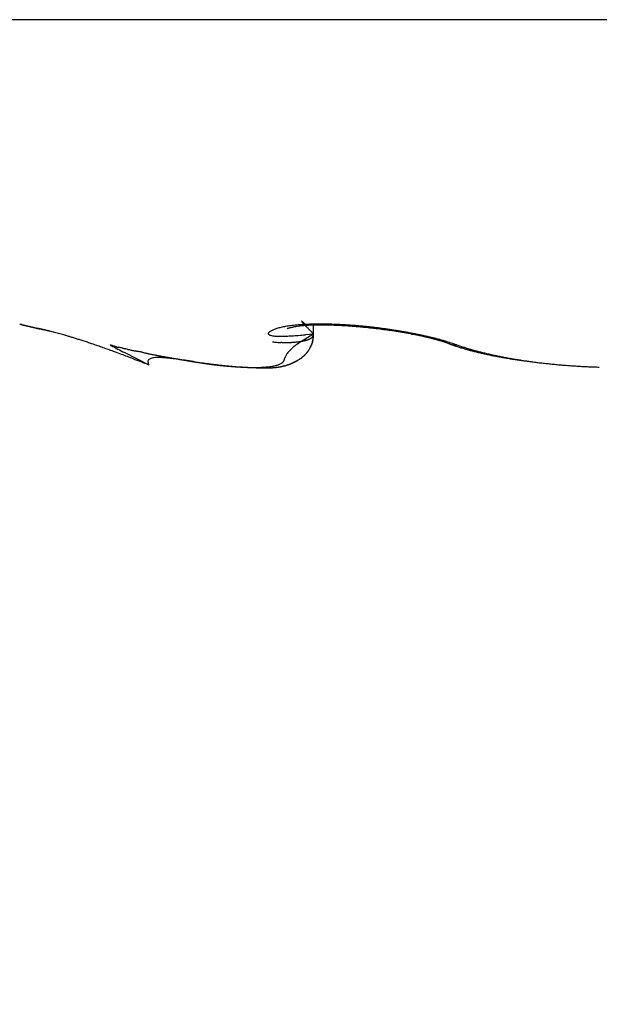
# Model space of a CAD drawing. Units: millimetres. Extents: x -3200 to 5220, y -3030 to 2395.
# Drawn here: x 5069 to 5072, y 2176 to 2180 of the extents above; entities that cross this region are included whole.
import ezdxf

# ---------------------------------------------------------------- set-up
doc = ezdxf.new("R2010")
doc.units = ezdxf.units.MM
for name, color, linetype in [('dimension-Bemassung', 5, 'Continuous'), ('hatching-Schraffur', 5, 'Continuous'), ('outline-Körperkante', 7, 'Continuous')]:
    doc.layers.add(name, color=color, linetype=linetype)

# ---------------------------------------------------------------- blocks, each defined once
blk = doc.blocks.new('WinDrive2201_Drive')
at = {"layer": 'outline-Körperkante'}
for p, q in [((11.9141, -11.7575), (2.0859, -11.7575)), ((4.6226, -12.9621), (4.6256, -12.963)), ((4.6226, -12.9621), (4.6228, -12.9622)), ((4.6277, -12.9637), (4.6278, -12.9638)), ((4.6492, -12.9687), (4.6504, -12.969)), ((5.7849, -13.0016), (5.7849, -12.9653)), ((5.6799, -12.9808), (5.6807, -12.9805)), ((5.7849, -13.0016), (5.7527, -13.0048)), ((5.7849, -13.0016), (5.7808, -12.9974)), ((5.7849, -13.0016), (5.7849, -13.0028)), ((6.1725, -13.0019), (6.1771, -13.0027)), ((4.9802, -13.0437), (4.9967, -13.0502)), ((6.3232, -13.0411), (6.324, -13.0414)), ((6.3232, -13.0411), (6.3298, -13.0434)), ((6.3486, -13.0437), (6.3624, -13.0484)), ((5.1349, -13.1242), (5.0375, -13.075)), ((5.1349, -13.1242), (5.1311, -13.1172)), ((5.2544, -13.1017), (5.2639, -13.1033))]:
    blk.add_line(p, q, dxfattribs=at)
for centre, radius, start, end in [((4.6235, -12.9607), 0.00168, 243.5599, 262.2347), ((4.6293, -12.9421), 0.0212, 253.5099, 255.9798), ((4.6445, -12.8862), 0.0791, 255.0662, 255.9644), ((4.6742, -12.7744), 0.1948, 255.4675, 255.932), ((4.3063, -13.9958), 1.081, 72.7163, 72.8201), ((4.7227, -12.5801), 0.395, 255.9698, 256.2478), ((4.5992, -13.0466), 0.0876, 70.7738, 71.1749), ((4.6289, -12.9597), 0.00417, 252.583, 254.0185), ((4.6274, -12.9644), 0.000709, 70.2875, 72.8426), ((4.6279, -12.9636), 0.000174, 219.5351, 292.3924), ((4.6228, -12.9881), 0.0248, 77.5745, 78.236), ((4.6283, -12.9624), 0.00147, 256.7041, 260.676), ((4.5947, -13.102), 0.1422, 76.252, 76.4054), ((4.5674, -13.226), 0.2691, 76.7761, 76.8788), ((4.7926, -12.2915), 0.6919, 256.3022, 256.4888), ((4.5113, -13.463), 0.5126, 76.6698, 76.733), ((4.3434, -14.1861), 1.255, 76.7944, 76.8244), ((4.001, -15.7182), 2.8249, 77.1177, 77.1323), ((3.0377, -19.6926), 6.9142, 76.67223, 76.6787), ((4.8978, -11.8761), 1.1205, 256.222, 256.3536), ((-39.3472, -191.0807), 183.4651, 76.130183, 76.130444), ((6.4895, -4.9813), 8.1966, 256.90502, 256.91119), ((6.0639, -6.8358), 6.294, 256.86177, 256.87018), ((5.0337, -11.3113), 1.7013, 256.394, 256.4917), ((6.2749, -6.2616), 6.9015, 256.24693, 256.25497), ((6.4143, -5.3866), 7.7849, 256.78837, 256.79578), ((6.7087, -4.0732), 9.1309, 256.88025, 256.88688), ((5.2154, -10.5555), 2.4787, 256.4878, 256.5622), ((7.0229, -2.8526), 10.3909, 256.72635, 256.73236), ((7.3402, -1.4332), 11.8453, 256.81428, 256.81979), ((7.816, 0.078), 13.4257, 256.31345, 256.31851), ((5.4463, -9.5792), 3.4819, 256.6008, 256.6591), ((8.1052, 1.8795), 15.2451, 256.86366, 256.86829), ((8.5512, 3.6121), 17.0338, 256.73139, 256.73564), ((5.7557, -8.3384), 4.7607, 256.4811, 256.5275), ((9.0322, 5.7576), 19.2325, 256.80743, 256.81135), ((9.5664, 7.9886), 21.5265, 256.78187, 256.78548), ((10.1481, 10.5871), 24.1893, 256.85109, 256.85442), ((6.1154, -6.7653), 6.3743, 256.67782, 256.71532), ((10.79, 13.0903), 26.7729, 256.73513, 256.73821), ((11.6893, 16.1983), 30.0047, 256.42814, 256.43099), ((12.2562, 19.6271), 33.4718, 256.86466, 256.8673), ((5.1931, -10.7424), 2.2918, 256.3012, 256.3308), ((6.5821, -4.8216), 8.3732, 256.66346, 256.69405), ((13.0946, 22.9117), 36.861, 256.75826, 256.7607), ((5.2365, -10.5917), 2.4485, 256.1783, 256.2067), ((14.0136, 27.0002), 41.0514, 256.819, 256.82126), ((5.2756, -10.3732), 2.6701, 256.5088, 256.5355), ((5.333, -10.0689), 2.9794, 256.8245, 256.849), ((15.02, 31.2168), 45.3863, 256.79786, 256.79996), ((7.163, -2.3556), 10.9067, 256.70579, 256.73095), ((5.4404, -9.7556), 3.3091, 256.2713, 256.294), ((16.1202, 36.1165), 50.4078, 256.85416, 256.85611), ((5.5021, -9.4271), 3.6429, 256.5771, 256.5982), ((17.6474, 41.2026), 55.709, 256.51604, 256.51784), ((5.5687, -9.0653), 4.0103, 256.8698, 256.8894), ((5.7082, -8.682), 4.4155, 256.2547, 256.2727), ((18.6503, 46.7425), 61.3309, 256.813399, 256.815078), ((7.8943, 0.7029), 14.0514, 256.69106, 256.7118), ((5.7589, -8.2031), 4.8932, 257.0271, 257.0438), ((20.1109, 53.2378), 67.9881, 256.865199, 256.866757), ((5.9255, -7.7339), 5.3881, 256.4351, 256.4505), ((21.6997, 59.9256), 74.862, 256.845569, 256.847015), ((6.0296, -7.148), 5.9822, 256.7964, 256.81067), ((8.8427, 4.6718), 18.1321, 256.67786, 256.69488), ((6.1924, -6.559), 6.5929, 256.60094, 256.61407), ((23.8957, 67.3665), 82.6086, 256.538181, 256.539522), ((6.3698, -5.8772), 7.2973, 256.49821, 256.51032), ((25.3934, 75.9178), 91.2752, 256.874741, 256.875985), ((6.5253, -5.0814), 8.1075, 256.75393, 256.76503), ((27.5587, 85.052), 100.6624, 256.856208, 256.85736), ((6.747, -4.216), 9.0006, 256.65206, 256.66227), ((9.9088, 9.2998), 22.8812, 256.76392, 256.77814), ((30.4297, 95.4253), 111.4177, 256.632535, 256.633603), ((6.9487, -3.1882), 10.0473, 256.8955, 256.90481), ((7.2322, -2.0647), 11.2058, 256.79466, 256.80317), ((32.5145, 106.5095), 122.6847, 256.88307, 256.884058), ((7.5754, -0.777), 12.538, 256.6194, 256.6271), ((36.0748, 119.5294), 136.1739, 256.668246, 256.669159), ((11.1803, 14.5988), 28.3306, 256.72596, 256.73804), ((7.9562, 0.7181), 14.0806, 256.52673, 256.53372), ((38.9431, 134.3655), 151.2729, 256.907689, 256.908525), ((8.3379, 2.5785), 15.9789, 256.75635, 256.76261), ((43.0065, 148.4379), 165.9018, 256.642489, 256.643266), ((8.7576, 4.6606), 18.1019, 256.97839, 256.98401), ((9.53, 7.3412), 20.8881, 256.57568, 256.58065), ((46.1921, 162.462), 180.2825, 256.687851, 256.688582), ((13.3339, 23.8598), 37.8387, 256.78097, 256.79044), ((10.1715, 10.2826), 23.8982, 256.72141, 256.7258), ((51.3738, 188.7566), 207.0661, 256.968517, 256.969168), ((5.7088, -13.2074), 0.2378, 102.878, 104.9338), ((5.721, -13.2573), 0.2892, 101.2389, 103.0387), ((5.7333, -13.3132), 0.3463, 99.8369, 101.4244), ((5.7453, -13.374), 0.4083, 98.6124, 100.0331), ((5.7562, -13.4411), 0.4763, 97.4224, 98.7005), ((5.7655, -13.274), 0.3055, 102.85, 104.0357), ((5.7665, -13.5111), 0.547, 96.3824, 97.5484), ((5.7721, -13.3072), 0.3394, 101.4515, 102.6945), ((5.7771, -13.3312), 0.3639, 100.1552, 101.4649), ((5.7753, -13.5865), 0.623, 95.3485, 96.4164), ((5.778, -13.3428), 0.3755, 98.5915, 99.9816), ((5.784, -13.6625), 0.6994, 94.4891, 95.4791), ((5.7734, -13.3197), 0.352, 96.811, 98.4091), ((5.7909, -13.7438), 0.781, 93.6093, 94.5294), ((5.7782, -13.3499), 0.3825, 95.431, 96.9949), ((5.7367, -12.9509), 0.000243, 118.5261, 143.8457), ((5.7383, -12.9503), 0.00186, 196.3733, 203.5929), ((5.7367, -12.9508), 0.000153, 21.4515, 124.6935), ((5.7432, -12.9472), 0.00765, 209.8491, 213.01), ((5.7365, -12.9519), 0.00112, 49.8996, 72.2475), ((5.7534, -12.9391), 0.0207, 216.5164, 218.2943), ((5.7344, -12.9557), 0.00551, 52.7943, 59.3185), ((5.7717, -12.9242), 0.0442, 218.7364, 219.8424), ((5.7291, -12.9644), 0.0156, 53.2574, 56.3074), ((5.8003, -12.8998), 0.0818, 220.1085, 220.8635), ((5.7176, -12.9799), 0.035, 51.8504, 53.4986), ((5.8426, -12.8619), 0.1386, 221.2922, 221.8281), ((5.6981, -13.0058), 0.0674, 51.3671, 52.3729), ((5.9022, -12.8069), 0.2197, 222.1499, 222.5487), ((5.6735, -13.0385), 0.1083, 51.2881, 52.0303), ((5.9874, -12.7305), 0.3342, 222.3194, 222.6216), ((5.6391, -13.0809), 0.1629, 50.5634, 51.1486), ((6.098, -12.6261), 0.4863, 222.8515, 223.0866), ((5.7967, -13.824), 0.8614, 92.7894, 93.6534), ((5.786, -13.4246), 0.4576, 94.1315, 95.5163), ((5.5631, -13.1768), 0.2852, 50.689, 51.0231), ((6.2463, -12.4843), 0.6914, 223.2711, 223.4558), ((5.3235, -13.4684), 0.6627, 50.4905, 50.6294), ((6.4464, -12.2947), 0.967, 223.4576, 223.6048), ((5.4415, -13.323), 0.4754, 50.0175, 50.3111), ((6.7057, -12.0478), 1.3251, 223.602, 223.7197), ((5.2125, -13.6005), 0.8352, 49.9279, 50.2186), ((7.044, -11.7242), 1.7932, 223.7221, 223.8168), ((7.4932, -11.2924), 2.4163, 223.8287, 223.905), ((3.7313, -15.3715), 3.144, 49.9405, 50.047), ((8.0922, -10.7054), 3.255, 224.0378, 224.0991), ((5.7946, -13.5135), 0.5469, 93.1396, 94.3574), ((8.8985, -9.9462), 4.3624, 223.8905, 223.9395), ((5.8008, -13.9065), 0.944, 91.984, 92.7986), ((10.0213, -8.8458), 5.9344, 224.06811, 224.10669), ((11.5173, -7.3729), 8.0338, 224.22346, 224.25382), ((5.802, -13.6237), 0.6573, 92.1949, 93.2578), ((5.8046, -13.9827), 1.0203, 91.2667, 92.0442), ((5.8075, -13.7392), 0.7729, 91.3331, 92.2749), ((5.8078, -14.072), 1.1096, 90.5979, 91.3333), ((5.8116, -13.8573), 0.8912, 90.5738, 91.4226), ((5.8085, -14.1684), 1.206, 89.8878, 90.5824), ((5.8147, -13.9824), 1.0163, 89.9085, 90.6787), ((5.8104, -14.276), 1.3137, 89.3291, 89.982), ((5.8145, -14.1151), 1.1489, 89.2015, 89.9052), ((5.8092, -14.3953), 1.4329, 88.7209, 89.3332), ((5.8147, -14.247), 1.2808, 88.6479, 89.2962), ((5.8074, -14.5063), 1.544, 88.1674, 88.7462), ((5.8124, -14.3804), 1.4143, 88.0799, 88.6822), ((5.8044, -14.6112), 1.6489, 87.6299, 88.1814), ((5.8084, -14.513), 1.5469, 87.5331, 88.0965), ((5.8014, -14.7111), 1.7488, 87.1399, 87.6679), ((5.804, -14.6413), 1.6753, 87.0382, 87.5689), ((5.7977, -14.8033), 1.8411, 86.6575, 87.1658), ((5.7994, -14.7629), 1.797, 86.5887, 87.0919), ((5.7921, -14.8866), 1.9246, 86.1453, 86.6372), ((5.7914, -14.8777), 1.9121, 86.0764, 86.5569), ((5.7886, -14.9595), 1.9975, 85.7068, 86.1856), ((5.7864, -14.9818), 2.0162, 85.6736, 86.1351), ((5.7838, -15.0203), 2.0586, 85.2314, 85.6996), ((5.7785, -15.0752), 2.11, 85.2044, 85.6506), ((5.7804, -15.0674), 2.1058, 84.7868, 85.2473), ((5.773, -15.1518), 2.1867, 84.7953, 85.2293), ((5.7679, -15.2168), 2.252, 84.3912, 84.816), ((5.7762, -15.1047), 2.1433, 84.3099, 84.7648), ((5.7619, -15.2626), 2.2982, 83.9376, 84.3556), ((5.7754, -15.1238), 2.1624, 83.8863, 84.3383), ((5.774, -15.1322), 2.1709, 83.4232, 83.8742), ((5.774, -15.1265), 2.1652, 82.9524, 83.4047), ((11.0406, 14.5635), 28.2645, 257.00349, 257.00728), ((64.5839, 240.7687), 260.7199, 256.718105, 256.718632), ((12.4101, 19.3193), 33.2076, 256.54975, 256.55302), ((18.4589, 45.5832), 60.1583, 256.766371, 256.772613), ((13.7451, 26.1956), 40.2069, 256.98153, 256.98425), ((61.4588, 227.2797), 246.8738, 256.70531, 256.705875), ((16.1867, 35.5602), 49.8815, 256.67435, 256.67659), ((47.0391, 166.8132), 184.7119, 256.745899, 256.74667), ((19.5676, 50.4879), 65.1867, 256.808523, 256.810256), ((96.0843, 374.642), 398.2493, 256.733337, 256.733701), ((24.7734, 72.1377), 87.4534, 256.726074, 256.727387), ((18.2514, 44.7135), 59.2642, 256.775423, 256.782017), ((-43.4276, -218.5264), 211.1049, 76.822509, 76.823212), ((35.0967, 115.0892), 131.6278, 256.646187, 256.647073), ((148.6936, 602.8284), 632.42, 256.8388536, 256.8390406), ((-4.8231, -53.6077), 41.7281, 76.80758, 76.81119), ((-24.7034, -137.3346), 127.7828, 76.696102, 76.697037), ((0.7928, -29.7052), 17.1748, 76.84069, 76.84963), ((13.8885, 26.0114), 40.0601, 256.74055, 256.75072), ((-9.5224, -74.3263), 62.9726, 76.943786, 76.945719), ((2.0676, -24.1557), 11.4808, 76.71676, 76.73045), ((-4.6265, -52.1724), 40.286, 76.60597, 76.60904), ((2.7549, -21.2108), 8.4567, 76.64509, 76.66417), ((-2.5312, -43.8158), 31.6716, 76.78749, 76.79145), ((60.3644, 223.4624), 242.907, 256.754162, 256.755902), ((-1.2891, -38.5038), 26.2164, 76.77176, 76.77663), ((2.9351, -20.4841), 7.7081, 76.68017, 76.70148), ((-0.4421, -34.7854), 22.4028, 76.69854, 76.70432), ((2.971, -20.3393), 7.559, 76.66949, 76.69154), ((0.3294, -31.5947), 19.1202, 76.74182, 76.74875), ((3.3596, -18.6978), 5.8721, 76.63648, 76.66606), ((-0.7008, -36.0153), 23.6593, 76.75018, 76.76878), ((0.5375, -30.8791), 18.376, 76.85436, 76.86163), ((0.4204, -31.2887), 18.8014, 76.78365, 76.79085), ((3.7156, -17.1994), 4.332, 76.5947, 76.6369), ((1.1063, -28.0749), 15.5161, 76.52707, 76.5361), ((3.3879, -18.545), 5.7169, 76.4963, 76.5268), ((1.9691, -24.6066), 11.9423, 76.6636, 76.67587), ((3.2936, -18.9928), 6.1745, 76.55044, 76.62485), ((-6.2504, -58.911), 47.2176, 76.55835, 76.56175), ((1.2164, -28.1056), 15.5207, 76.93029, 76.93927), ((3.7903, -16.8952), 4.0188, 76.4892, 76.543), ((-14.4157, -93.688), 82.9402, 76.654786, 76.656312), ((2.1006, -23.962), 11.2848, 76.51932, 76.53436), ((3.9061, -16.4085), 3.5185, 76.3705, 76.4697), ((4.0748, -15.7146), 2.8045, 76.323, 76.4951), ((2.4908, -22.4996), 9.7717, 76.7178, 76.74539), ((2.3045, -23.0074), 10.3089, 76.3172, 76.36239), ((-1.7272, -40.1028), 27.8732, 76.57985, 76.59269), ((4.2328, -15.0569), 2.128, 76.0328, 76.2713), ((4.3093, -14.7348), 1.797, 75.6215, 75.9199), ((4.3373, -14.6296), 1.6882, 75.3184, 75.6542), ((4.3542, -14.5561), 1.6128, 74.8644, 75.2376), ((4.3469, -14.5813), 1.639, 74.4599, 74.8496), ((4.3393, -14.6105), 1.6692, 74.0706, 74.4772), ((4.3111, -14.7029), 1.7658, 73.6066, 74.015), ((4.2869, -14.7904), 1.8565, 73.2372, 73.6509), ((4.2396, -14.9483), 2.0214, 72.8407, 73.244), ((5.6099, -12.9998), 0.00431, 152.2923, 187.1774), ((5.6128, -12.9982), 0.00743, 196.9029, 217.573), ((5.6115, -12.9997), 0.00573, 127.8171, 160.9033), ((5.6198, -12.9878), 0.0198, 229.1702, 239.9341), ((5.6179, -13.0036), 0.013, 121.1904, 139.6849), ((5.629, -12.9605), 0.0483, 246.7738, 253.224), ((5.6287, -13.0152), 0.0287, 117.689, 127.7265), ((5.6401, -12.9058), 0.104, 256.0319, 260.1434), ((5.6426, -13.0359), 0.0535, 114.3421, 120.4862), ((5.6572, -13.0627), 0.084, 111.5709, 115.895), ((5.6493, -12.8173), 0.1929, 261.9471, 264.8713), ((5.671, -13.0935), 0.1177, 108.9346, 112.2941), ((5.6567, -12.6756), 0.3348, 265.7916, 267.9104), ((5.6836, -13.1262), 0.1527, 106.6515, 109.4376), ((5.6957, -13.1632), 0.1917, 104.5432, 106.9344), ((5.658, -12.4778), 0.5325, 268.5409, 270.1809), ((5.6521, -12.2123), 0.798, 270.5436, 271.85), ((5.637, -11.9031), 1.1075, 272.1138, 273.2246), ((5.6837, -12.9867), 0.00684, 97.2478, 116.0524), ((5.7234, -13.1177), 0.1437, 104.9002, 106.4076), ((5.7775, -13.3183), 0.3514, 104.1897, 105.0238), ((5.6011, -11.3716), 1.6402, 273.4343, 274.304), ((5.5248, -10.515), 2.5002, 274.5728, 275.2299), ((6.5163, -14.2386), 1.4371, 120.5952, 122.4379), ((13.7379, -5.2283), 11.1209, 224.18391, 224.20727), ((17.4216, -1.6692), 16.2431, 224.14653, 224.16345), ((26.2378, 6.9714), 28.5875, 224.27576, 224.28592), ((34.2416, 14.7319), 39.7358, 224.23831, 224.24602), ((5.7584, -12.9925), 0.03, 306.8091, 309.6767), ((33.1783, 13.6581), 38.2249, 224.20504, 224.21349), ((5.7603, -12.9945), 0.0273, 309.3143, 312.3965), ((5.7621, -12.9966), 0.0245, 312.4896, 315.783), ((5.7638, -12.9982), 0.0222, 315.6292, 319.1427), ((5.7653, -12.9992), 0.0203, 318.6668, 322.3883), ((5.7666, -13.0002), 0.0188, 322.2436, 326.1616), ((5.7675, -13.0008), 0.0177, 326.2948, 330.3707), ((5.7686, -13.0012), 0.0165, 329.6328, 333.8923), ((5.5729, -12.9892), 0.2123, 352.1249, 356.6511), ((5.7695, -13.0018), 0.0154, 334.3694, 338.8602), ((5.71, -13.0093), 0.0745, 352.0932, 358.1624), ((5.7707, -13.0021), 0.0142, 338.4117, 343.1906), ((5.7718, -13.0024), 0.0131, 342.7849, 347.9733), ((5.6136, -12.9993), 0.1713, 355.8697, 359.2449), ((5.7724, -13.0024), 0.0125, 347.4687, 352.7997), ((5.7718, -13.0025), 0.0131, 353.5139, 358.663), ((5.7598, -15.2921), 2.3277, 83.5468, 83.9609), ((5.7588, -15.3051), 2.3407, 83.1456, 83.5579), ((5.7594, -15.2964), 2.332, 82.7233, 83.1365), ((5.7766, -15.1053), 2.1439, 82.4971, 82.9529), ((5.7616, -15.2755), 2.3109, 82.2943, 82.7104), ((5.7814, -15.0663), 2.1045, 82.0247, 82.4874), ((5.7658, -15.2357), 2.271, 81.8434, 82.265), ((5.7864, -15.0265), 2.0645, 81.5394, 82.0088), ((5.7749, -15.1777), 2.2123, 81.4353, 81.8651), ((5.7932, -14.9821), 2.0196, 81.0673, 81.544), ((5.7856, -15.101), 2.1348, 80.9695, 81.4111), ((5.7977, -14.9529), 1.99, 80.5855, 81.0658), ((5.7966, -15.0216), 2.0547, 80.4728, 80.9266), ((5.7985, -14.9413), 1.9784, 80.0761, 80.5547), ((5.8113, -14.9381), 1.9699, 80.0226, 80.4901), ((5.8043, -14.9197), 1.9561, 79.6531, 80.1321), ((5.8318, -14.8158), 1.8459, 79.501, 79.9928), ((5.8061, -14.8953), 1.9318, 79.0971, 79.5764), ((5.8579, -14.6648), 1.6927, 78.9088, 79.4367), ((5.8196, -14.8335), 1.8686, 78.6569, 79.1459), ((5.8743, -14.5918), 1.6177, 79.0469, 79.2102), ((5.8826, -14.5625), 1.5874, 78.9751, 79.1405), ((5.8725, -14.592), 1.6185, 78.3833, 78.9231), ((5.8918, -14.5251), 1.5489, 78.878, 79.0461), ((5.8343, -14.7511), 1.7849, 78.0948, 78.6002), ((5.8952, -14.4873), 1.5111, 78.5547, 78.726), ((5.9051, -14.4474), 1.47, 78.4523, 78.6268), ((5.8738, -14.579), 1.6054, 77.8046, 78.3346), ((5.9116, -14.4124), 1.4345, 78.2478, 78.4256), ((5.8407, -14.7267), 1.7598, 77.6307, 78.1332), ((5.9214, -14.374), 1.3949, 78.1411, 78.3223), ((5.9251, -14.333), 1.354, 77.7487, 77.9335), ((5.935, -14.2983), 1.318, 77.6634, 77.852), ((5.9276, -14.3162), 1.3372, 77.0509, 77.6797), ((5.9449, -14.2614), 1.2798, 77.5484, 77.7409), ((5.8318, -14.7624), 1.7965, 77.1154, 77.5962), ((5.9518, -14.2276), 1.2453, 77.3293, 77.5258), ((5.9588, -14.1887), 1.2058, 77.0473, 77.2481), ((5.9996, -13.9955), 1.0085, 76.1256, 76.9505), ((5.9688, -14.1529), 1.1687, 76.9233, 77.1285), ((5.8783, -14.5487), 1.5778, 76.4897, 77.0336), ((5.9758, -14.1179), 1.1331, 76.6625, 76.8723), ((5.9831, -14.0806), 1.095, 76.3643, 76.579), ((5.9481, -14.2526), 1.2736, 75.758, 76.43), ((4.1873, -15.1158), 2.1969, 72.4327, 72.8276), ((4.1309, -15.2957), 2.3854, 72.0578, 72.4447), ((4.0843, -15.4393), 2.5364, 71.6662, 72.0544), ((3.9661, -15.8033), 2.9191, 71.3575, 71.7126), ((3.7889, -16.3309), 3.4756, 71.056, 71.3697), ((3.7966, -16.3033), 3.4471, 70.6833, 71.0269), ((3.8761, -16.0753), 3.2056, 70.2735, 70.6778), ((5.1278, -12.8869), 0.2153, 226.7315, 228.1119), ((10.1342, -3.1922), 11.1196, 242.40835, 242.71901), ((4.7738, -13.8), 0.7822, 72.7592, 73.442), ((5.0084, -13.0347), 0.0183, 261.3678, 273.1506), ((5.0272, -12.9754), 0.0797, 257.0569, 261.2169), ((5.0047, -13.111), 0.0578, 72.511, 79.6484), ((5.7061, -12.3981), 0.6396, 262.4903, 263.913), ((5.6607, -12.8714), 0.1643, 262.1474, 266.0993), ((5.6626, -12.8643), 0.1714, 265.6317, 267.7006), ((5.66, -13.33), 0.2944, 90.0571, 90.8199), ((5.657, -12.3331), 0.7025, 270.2177, 270.5725), ((5.6656, -12.6779), 0.3577, 269.7487, 270.4967), ((5.6618, -12.3673), 0.6683, 270.5904, 270.9686), ((5.6483, -12.0041), 1.0317, 271.3798, 271.6136), ((5.6603, -12.3687), 0.6669, 271.4648, 271.824), ((5.6643, -12.4697), 0.5658, 271.7375, 272.1549), ((5.6647, -12.4576), 0.5779, 272.0736, 272.4735), ((5.6646, -12.4736), 0.5619, 272.5523, 272.9555), ((5.6661, -12.5171), 0.5184, 273.0394, 273.4678), ((5.6688, -12.552), 0.4834, 273.3983, 273.8484), ((0.7004, -7.7157), 7.3166, 313.08807, 313.1591), ((5.6711, -12.5779), 0.4574, 273.7759, 274.2417), ((5.6737, -12.6066), 0.4286, 274.1802, 274.6656), ((5.816, -13.1903), 0.1765, 123.5519, 128.8921), ((5.6753, -12.6326), 0.4026, 274.7371, 275.2442), ((5.6783, -12.66), 0.375, 275.1826, 275.7137), ((5.6801, -12.684), 0.351, 275.8021, 276.3571), ((5.8974, -13.2925), 0.307, 119.6736, 125.6813), ((5.6842, -12.7077), 0.3269, 276.1064, 276.6883), ((5.6863, -12.7297), 0.3048, 276.7763, 277.3862), ((5.6886, -12.7513), 0.2832, 277.4771, 278.1184), ((5.6919, -12.7719), 0.2622, 278.0561, 278.7298), ((5.6952, -12.7913), 0.2426, 278.6374, 279.3475), ((5.6986, -12.809), 0.2245, 279.249, 279.997), ((5.702, -12.8263), 0.2069, 279.8916, 280.6823), ((5.7047, -12.8428), 0.1903, 280.8113, 281.6464), ((5.7081, -12.8586), 0.174, 281.5777, 282.463), ((5.7109, -12.8719), 0.1605, 282.5094, 283.4472), ((5.715, -12.8858), 0.146, 283.1549, 284.1522), ((5.7179, -12.8984), 0.1331, 284.2967, 285.3562), ((5.7213, -12.9093), 0.1216, 285.1507, 286.281), ((5.7242, -12.9206), 0.11, 286.5005, 287.705), ((5.728, -12.93), 0.0999, 287.2263, 288.5154), ((5.7309, -12.9395), 0.09, 288.7511, 290.129), ((5.7341, -12.9473), 0.0815, 289.8483, 291.3275), ((5.7373, -12.9553), 0.0729, 291.3249, 292.9104), ((5.74, -12.9617), 0.066, 292.8428, 294.5495), ((5.7433, -12.9682), 0.0587, 294.2842, 296.1181), ((5.7459, -12.9736), 0.0527, 296.139, 298.1172), ((5.6841, -13.0113), 0.0981, 331.0466, 335.3344), ((5.7487, -12.9785), 0.0471, 297.9901, 300.1191), ((5.6698, -13.0024), 0.1149, 332.363, 334.6201), ((5.7513, -12.9827), 0.0422, 299.8144, 302.1131), ((5.6594, -12.9956), 0.1272, 333.5697, 336.8019), ((5.6655, -13.0002), 0.1197, 334.5718, 336.7677), ((5.7538, -12.9864), 0.0376, 301.964, 304.4384), ((5.756, -12.9895), 0.0338, 304.372, 307.0414), ((5.656, -12.996), 0.1301, 336.6922, 338.7478), ((5.4304, -12.8965), 0.3767, 336.6669, 337.7064), ((5.6633, -12.9997), 0.1219, 339.117, 341.3836), ((5.675, -13.006), 0.1092, 342.1828, 346.7264), ((5.6786, -13.005), 0.1057, 341.5026, 344.2249), ((5.649, -12.9935), 0.1374, 342.9686, 344.9772), ((5.6967, -13.0114), 0.0868, 346.9562, 355.4771), ((5.3313, -12.9082), 0.4664, 344.9708, 345.5158), ((5.6794, -13.0043), 0.1055, 348.7377, 351.6759), ((5.9929, -14.0494), 1.0624, 76.2631, 76.4829), ((5.9725, -14.1335), 1.149, 75.7944, 76.4642), ((6.0002, -14.0132), 1.0256, 75.9547, 76.1798), ((6.0075, -13.9806), 0.9921, 75.6744, 75.905), ((6.0173, -13.9457), 0.9559, 75.4932, 75.7296), ((5.4344, -16.2628), 3.3453, 75.6056, 75.8103), ((6.0247, -13.9142), 0.9235, 75.2024, 75.4448), ((6.0344, -13.8809), 0.8889, 75.0112, 75.2599), ((5.9044, -14.4513), 1.4769, 75.4744, 76.0115), ((6.0416, -13.8512), 0.8583, 74.7093, 74.9645), ((6.062, -13.752), 0.7575, 73.3016, 74.375), ((6.0514, -13.8208), 0.8264, 74.5473, 74.8097), ((6.0592, -13.7862), 0.7909, 74.1517, 74.4218), ((5.3456, -16.6143), 3.711, 75.3069, 75.4981), ((6.0661, -13.7596), 0.7635, 73.8308, 74.108), ((6.0742, -13.7346), 0.7372, 73.6107, 73.894), ((6.1307, -13.5172), 0.5129, 70.8525, 73.1176), ((6.0835, -13.6994), 0.7008, 73.2298, 73.5241), ((6.0968, -13.6599), 0.6592, 73.0381, 73.3477), ((5.9986, -14.0643), 1.0788, 73.7096, 74.5048), ((6.0986, -13.649), 0.6482, 72.5981, 72.9082), ((6.0959, -13.6623), 0.6617, 72.4176, 72.7153), ((6.1185, -13.5855), 0.5817, 71.9209, 72.2604), ((5.9432, -14.1073), 1.1319, 70.3861, 71.6836), ((6.1523, -13.481), 0.4719, 71.4592, 71.88), ((6.0719, -13.81), 0.8142, 72.1002, 73.6364), ((6.1268, -13.5654), 0.56, 71.4, 71.7301), ((5.8308, -14.4373), 1.4808, 71.196, 71.3079), ((6.1687, -13.4359), 0.4239, 70.3163, 70.8036), ((6.1948, -13.3624), 0.3459, 69.3782, 70.2764), ((6.0159, -13.8504), 0.8657, 69.2121, 69.6758), ((5.7564, -14.8493), 1.9002, 71.8407, 72.6809), ((6.3408, -12.9924), 0.0518, 251.0754, 252.0547), ((6.3403, -12.9926), 0.0515, 252.4974, 253.4867), ((6.3406, -12.9934), 0.0507, 252.9309, 253.9211), ((6.341, -12.9927), 0.0516, 253.742, 254.7236), ((6.3401, -12.9926), 0.0514, 255.6343, 256.6106), ((6.341, -12.9926), 0.0516, 255.6368, 256.6081), ((6.3408, -12.9925), 0.0516, 256.9165, 257.8832), ((6.6437, -12.1373), 0.959, 250.8937, 251.3181), ((6.3405, -12.9924), 0.0517, 258.2101, 259.1701), ((6.3408, -12.9923), 0.0519, 258.8623, 259.817), ((6.3405, -12.9914), 0.0527, 260.28, 261.2278), ((6.3408, -12.9918), 0.0523, 260.8337, 261.7753), ((6.3411, -12.9909), 0.0533, 261.5897, 262.5234), ((6.3408, -12.9907), 0.0535, 262.9035, 263.8314), ((6.3411, -12.991), 0.0532, 263.4952, 264.4166), ((6.3407, -12.99), 0.0542, 264.8904, 265.8029), ((6.6545, -12.1073), 0.9908, 251.2817, 251.697), ((6.3417, -12.9899), 0.0544, 264.8426, 265.7417), ((6.3406, -12.9893), 0.0549, 266.8875, 267.7865), ((6.3414, -12.9904), 0.0538, 266.8523, 267.7591), ((6.3411, -12.9885), 0.0556, 268.2144, 269.0899), ((6.3413, -12.9843), 0.0599, 268.9195, 269.7324), ((6.3408, -12.9884), 0.0558, 270.2244, 271.108), ((6.3412, -12.9959), 0.0483, 270.8002, 271.8336), ((6.341, -12.9844), 0.0598, 271.7018, 272.4887), ((6.6629, -12.0825), 1.017, 251.6865, 252.0944), ((6.338, -12.8979), 0.1463, 272.1765, 272.4665), ((6.3411, -12.9935), 0.0507, 273.6759, 274.7525), ((6.3419, -12.9979), 0.0463, 274.1809, 275.9956), ((6.3348, -12.9213), 0.1232, 275.5646, 276.4534), ((6.6695, -12.0585), 1.0419, 252.1553, 252.558), ((6.6783, -12.0358), 1.0662, 252.4707, 252.8676), ((6.6705, -12.134), 0.965, 251.3794, 252.2624), ((6.6856, -12.0102), 1.0928, 252.8992, 253.2905), ((6.6907, -12.071), 1.0311, 252.2613, 253.107), ((3.3943, -17.4603), 4.672, 70.1748, 70.4438), ((-2.1784, -32.9429), 21.1269, 70.14281, 70.19813), ((3.525, -17.0763), 4.2664, 69.4083, 69.8033), ((4.6846, -14.5481), 1.5299, 77.0101, 77.2591), ((3.3828, -17.4699), 4.685, 68.8676, 69.4739), ((5.0869, -12.8012), 0.2627, 257.1639, 258.5317), ((6.1348, -8.0988), 5.0804, 257.4935, 257.5656), ((4.8181, -14.0722), 1.0364, 77.2252, 77.5826), ((5.9793, -8.8109), 4.3516, 257.6323, 257.7168), ((5.3633, -11.6437), 1.4525, 257.6853, 257.9375), ((5.4687, -11.1548), 1.9527, 257.9114, 258.0992), ((5.5982, -10.5421), 2.5789, 258.0912, 258.2331), ((5.7739, -9.7146), 3.4249, 258.1784, 258.285), ((6.2169, -7.5948), 5.5904, 258.2507, 258.3158), ((17.8635, 48.3324), 62.7174, 258.243581, 258.249366), ((1.3458, -31.057), 18.3721, 78.21816, 78.23787), ((0.8844, -33.2037), 20.5678, 78.16353, 78.18106), ((-5.7781, -65.2853), 53.3339, 78.22089, 78.22763), ((9.7805, 9.4563), 23.01, 258.28738, 258.30297), ((7.2864, -2.6469), 10.6525, 258.24114, 258.27471), ((6.5211, -6.3173), 6.9032, 258.30342, 258.35512), ((6.1734, -7.9666), 5.2177, 258.4387, 258.5068), ((5.9538, -9.0877), 4.0753, 258.3923, 258.4792), ((5.8027, -9.7769), 3.3698, 258.6557, 258.7608), ((5.6907, -10.3557), 2.7803, 258.6996, 258.8265), ((5.6383, -10.6142), 2.5165, 258.8579, 258.9978), ((5.6129, -10.7439), 2.3843, 259.002, 259.1491), ((5.6191, -10.7236), 2.4054, 259.0946, 259.2404), ((5.6518, -10.5496), 2.5825, 259.2492, 259.3845), ((5.6778, -10.4012), 2.7331, 259.4208, 259.5483), ((5.704, -10.2515), 2.8851, 259.5758, 259.6961), ((5.7353, -10.0965), 3.0432, 259.6383, 259.752), ((5.7775, -9.874), 3.2696, 259.7189, 259.8245), ((5.8129, -9.6643), 3.4823, 259.8596, 259.9582), ((5.8722, -9.3717), 3.7808, 259.8468, 259.9375), ((5.8375, -13.1534), 0.1756, 159.5722, 160.914), ((5.7385, -13.1188), 0.0707, 154.0313, 157.8461), ((5.7379, -13.1187), 0.0702, 149.5785, 153.9078), ((5.7487, -13.1258), 0.0831, 144.9197, 149.1116), ((5.7453, -13.1255), 0.0802, 138.4361, 143.764), ((5.7488, -13.1273), 0.0839, 132.7584, 139.0798), ((5.8102, -13.1797), 0.1644, 132.8035, 136.0739), ((5.6462, -12.9751), 0.1511, 306.1265, 308.4673), ((5.6484, -12.9781), 0.1473, 306.9132, 308.4221), ((5.6516, -12.9829), 0.1416, 308.6191, 310.2064), ((5.6507, -12.9816), 0.1431, 308.6844, 311.1851), ((5.6546, -12.9864), 0.1369, 310.1688, 311.8208), ((5.6553, -12.9877), 0.1356, 311.4222, 314.0988), ((5.6579, -12.9903), 0.1319, 311.8944, 313.6221), ((5.6597, -12.9927), 0.1289, 313.8034, 315.5924), ((5.6598, -12.9929), 0.1287, 314.2623, 317.1244), ((5.6626, -12.9958), 0.1246, 315.6719, 317.5326), ((5.6655, -12.9989), 0.1204, 317.3486, 320.4608), ((5.6641, -12.9971), 0.1227, 317.5016, 319.4169), ((5.6662, -12.9991), 0.1197, 319.5069, 321.4853), ((5.6648, -12.9983), 0.1214, 320.4574, 323.5961), ((5.667, -13.0002), 0.1184, 321.6518, 323.6781), ((5.6686, -13.001), 0.1167, 323.5454, 325.6303), ((5.6601, -12.995), 0.1271, 323.682, 326.7236), ((5.6685, -13.0014), 0.1165, 325.8073, 327.9215), ((5.669, -13.0024), 0.1156, 327.3421, 330.8145), ((5.6683, -13.0015), 0.1166, 328.0103, 330.1523), ((5.6684, -13.0015), 0.1165, 330.0921, 332.275), ((6.6932, -11.983), 1.121, 253.3191, 253.7045), ((6.7002, -11.9602), 1.1449, 253.6884, 254.0687), ((6.7091, -11.9324), 1.1741, 254.0209, 254.3957), ((6.7129, -12.0023), 1.1033, 253.0383, 253.8456), ((6.7161, -11.9072), 1.2002, 254.3978, 254.7677), ((6.7219, -11.8786), 1.2294, 254.8579, 255.2226), ((6.734, -11.9309), 1.1777, 253.827, 254.5995), ((6.7304, -11.8543), 1.255, 255.1318, 255.492), ((6.7376, -11.8249), 1.2853, 255.5071, 255.8623), ((6.7541, -11.8596), 1.2519, 254.5798, 255.3201), ((6.7444, -11.7984), 1.3126, 255.8575, 256.2083), ((6.7516, -11.7698), 1.3421, 256.202, 256.5482), ((6.7738, -11.7871), 1.3269, 255.2875, 255.9997), ((6.7583, -11.741), 1.3717, 256.5564, 256.8985), ((6.7653, -11.7116), 1.4019, 256.8886, 257.2262), ((6.7928, -11.7136), 1.4029, 255.9769, 256.6625), ((6.772, -11.6838), 1.4305, 257.2148, 257.5485), ((6.7789, -11.6538), 1.4612, 257.5357, 257.8652), ((6.8105, -11.6403), 1.4783, 256.6491, 257.3114), ((6.7836, -11.6256), 1.4898, 257.9171, 258.2429), ((6.7923, -11.5946), 1.5219, 258.1611, 258.4828), ((6.8272, -11.5657), 1.5547, 257.3156, 257.9559), ((6.797, -11.563), 1.5539, 258.544, 258.8621), ((6.8035, -11.5345), 1.5831, 258.8302, 259.1447), ((6.8435, -11.493), 1.6292, 257.9278, 258.5489), ((6.8074, -11.506), 1.6118, 259.2004, 259.5122), ((6.8148, -11.4697), 1.6488, 259.4893, 259.7967), ((6.8596, -11.4203), 1.7036, 258.5016, 259.1043), ((6.8228, -11.431), 1.6884, 259.7626, 260.0649), ((6.8726, -11.3495), 1.7756, 259.1256, 259.7125), ((-0.4447, -27.5675), 15.4835, 68.87787, 69.12758), ((5.1453, -13.1113), 0.0157, 161.3037, 179.5832), ((5.1625, -13.106), 0.0333, 188.9078, 199.6122), ((5.14, -13.1103), 0.0104, 129.6989, 156.9802), ((5.1425, -13.1117), 0.0132, 108.8654, 134.2848), ((5.149, -13.1206), 0.0239, 99.692, 116.7169), ((5.1569, -13.1418), 0.0464, 94.2728, 104.8501), ((5.1646, -13.1804), 0.0855, 90.8087, 97.4856), ((5.17, -13.2414), 0.1466, 88.1903, 92.6188), ((5.172, -13.3281), 0.2333, 86.2669, 89.349), ((5.1687, -13.449), 0.3542, 84.7844, 86.9966), ((5.1587, -13.6067), 0.5122, 83.6473, 85.2825), ((5.913, -9.0752), 4.0799, 260.1006, 260.1843), ((5.1385, -13.8276), 0.734, 82.7823, 83.9886), ((5.9934, -8.6627), 4.5001, 260.0716, 260.1472), ((6.0715, -8.218), 4.9515, 260.1373, 260.2058), ((6.1834, -7.5804), 5.5989, 260.1875, 260.2477), ((5.1078, -14.1162), 1.0242, 82.2038, 83.1051), ((6.2963, -6.8562), 6.3317, 260.35048, 260.40353), ((6.4934, -5.7672), 7.4384, 260.30528, 260.35021), ((6.7418, -4.2849), 8.9414, 260.37318, 260.41042), ((5.0514, -14.5667), 1.4782, 81.762, 82.4066), ((7.2487, -1.3864), 11.8838, 260.32825, 260.35612), ((7.8175, 2.0245), 15.3418, 260.39611, 260.41762), ((4.9623, -15.2344), 2.1517, 81.5102, 81.9623), ((8.5686, 6.5008), 19.8807, 260.43062, 260.44711), ((6.6939, -4.6886), 8.5353, 260.35507, 260.41777), ((8.2917, 4.9487), 18.3042, 260.4957, 260.51353), ((6.5963, -5.2373), 7.978, 260.45319, 260.51837), ((7.3495, -0.7849), 12.4937, 260.44159, 260.46759), ((4.7518, -16.7157), 3.6479, 81.405, 81.6751), ((6.9175, -3.3183), 9.9237, 260.5047, 260.5373), ((6.4943, -5.8101), 7.3963, 260.56627, 260.63552), ((6.6324, -5.0313), 8.1871, 260.53486, 260.5741), ((6.4511, -6.1252), 7.0784, 260.56539, 260.63726), ((6.4412, -6.1639), 7.0385, 260.59928, 260.64474), ((4.0483, -21.5063), 8.4898, 81.42594, 81.54215), ((6.2776, -7.1557), 6.0333, 260.647, 260.69974), ((6.2988, -7.0008), 6.1896, 260.71002, 260.7918), ((6.1648, -7.8369), 5.3429, 260.7123, 260.7717), ((6.0666, -8.4556), 4.7165, 260.7445, 260.8112), ((6.0806, -8.3722), 4.801, 260.7437, 260.8482), ((5.9868, -8.9008), 4.2642, 260.9144, 260.9878), ((7.8459, 4.0343), 17.3315, 261.6, 261.65653), ((5.9534, -9.1294), 4.0332, 260.9211, 261.0444), ((5.929, -9.3192), 3.8419, 260.8608, 260.942), ((5.8731, -9.6347), 3.5216, 261.0328, 261.1209), ((5.8654, -9.6651), 3.4904, 261.1022, 261.2434), ((5.8218, -9.9384), 3.2136, 261.1897, 261.2856), ((6.0708, -7.9824), 5.1845, 261.7959, 261.9823), ((5.8083, -10.0636), 3.0878, 261.1644, 261.3229), ((5.7927, -10.1786), 2.9717, 261.1371, 261.2403), ((5.7546, -10.4088), 2.7385, 261.2964, 261.4077), ((5.7468, -10.4374), 2.709, 261.4166, 261.5956), ((5.7242, -10.5898), 2.5549, 261.474, 261.5928), ((5.7662, -10.1051), 3.04, 262.087, 262.3983), ((5.6957, -10.7703), 2.3722, 261.637, 261.7642), ((5.705, -10.7199), 2.4234, 261.5968, 261.7948), ((5.677, -10.9143), 2.227, 261.7097, 261.8446), ((5.6689, -10.9693), 2.1714, 261.7992, 262.0186), ((5.655, -11.0593), 2.0803, 261.8759, 262.0194), ((5.6943, -10.6464), 2.4939, 262.3904, 262.762), ((5.641, -11.1804), 1.9585, 261.9349, 262.0864), ((5.6401, -11.1609), 1.9777, 262.0747, 262.3136), ((5.6203, -11.2996), 1.8375, 262.2148, 262.3752), ((5.615, -11.3394), 1.7974, 262.3446, 262.6051), ((5.6099, -11.3963), 1.7404, 262.2914, 262.4602), ((5.6881, -10.6801), 2.4598, 262.8076, 263.176), ((5.5935, -11.4916), 1.6438, 262.591, 262.7689), ((5.5966, -11.4936), 1.6422, 262.5494, 262.8319), ((5.5857, -11.5805), 1.5546, 262.6413, 262.8278), ((5.5721, -11.6612), 1.4728, 262.9599, 263.1562), ((5.5737, -11.6474), 1.4867, 262.9687, 263.2777), ((5.6733, -10.795), 2.3439, 263.2008, 263.5787), ((5.567, -11.733), 1.4009, 263.0139, 263.2187), ((5.5655, -11.7342), 1.3996, 263.1947, 263.5203), ((5.5574, -11.7932), 1.34, 263.3247, 263.5378), ((5.5557, -11.8102), 1.3229, 263.5269, 263.7417), ((5.5588, -11.7832), 1.3501, 263.565, 263.8992), ((5.6541, -10.9718), 2.1661, 263.5609, 263.96), ((5.5561, -11.7887), 1.3443, 263.8252, 264.0348), ((5.5588, -11.7878), 1.3455, 263.8822, 264.2149), ((5.5609, -11.7693), 1.3641, 263.9188, 264.1245), ((5.5631, -11.7487), 1.3848, 264.1185, 264.3197), ((5.5622, -11.7406), 1.3928, 264.2707, 264.5885), ((5.6352, -11.1325), 2.0042, 264.0133, 264.4337), ((5.5619, -11.7294), 1.4039, 264.4496, 264.6473), ((5.5669, -11.7076), 1.4261, 264.5231, 264.8305), ((5.5669, -11.7078), 1.4259, 264.5254, 264.7184), ((5.5683, -11.6857), 1.448, 264.7436, 264.9327), ((5.5715, -11.6728), 1.4611, 264.7737, 265.0705), ((5.5733, -11.6618), 1.4723, 264.8228, 265.0072), ((5.6211, -11.2711), 1.8649, 264.4516, 264.8916), ((5.5713, -11.6372), 1.4966, 265.1663, 265.3468), ((5.5732, -11.6412), 1.4928, 265.1116, 265.3993), ((5.5761, -11.6099), 1.5242, 265.2503, 265.426), ((5.5756, -11.5954), 1.5386, 265.4457, 265.7213), ((5.5769, -11.5821), 1.552, 265.4776, 265.6494), ((5.6077, -11.4166), 1.7188, 264.9052, 265.3692), ((5.5816, -11.5508), 1.5835, 265.5655, 265.7324), ((5.5809, -11.5543), 1.58, 265.6423, 265.9081), ((5.5821, -11.5226), 1.6117, 265.7884, 265.9513), ((5.5847, -11.4997), 1.6347, 265.9116, 266.1653), ((5.5831, -11.4866), 1.6477, 266.0063, 266.1641), ((5.5947, -11.5567), 1.5781, 265.4274, 265.9182), ((5.5869, -11.4501), 1.6844, 266.1175, 266.2712), ((5.5895, -11.4513), 1.6834, 266.1121, 266.3556), ((5.5914, -11.4079), 1.7268, 266.2137, 266.3623), ((5.5952, -11.3693), 1.7656, 266.3193, 266.4637), ((5.5844, -11.6967), 1.4378, 265.9308, 266.4527), ((5.5927, -11.3793), 1.7554, 266.3992, 266.6301), ((5.5956, -11.3194), 1.8154, 266.5487, 266.6878), ((5.5971, -11.3212), 1.8137, 266.6006, 266.8209), ((5.5992, -11.2732), 1.8617, 266.6584, 266.7931), ((5.5991, -11.2134), 1.9215, 266.8948, 267.0241), ((5.576, -11.8279), 1.3063, 266.4645, 267.0203), ((5.6024, -11.2306), 1.9045, 266.8137, 267.0207), ((5.6072, -11.1618), 1.9734, 266.8688, 266.9935), ((5.6063, -11.1485), 1.9866, 267.0313, 267.2271), ((5.6116, -11.084), 2.0513, 266.9841, 267.1033), ((5.6102, -11.0143), 2.1208, 267.2358, 267.3502), ((5.5671, -11.9562), 1.1778, 267.1273, 267.7228), ((5.6112, -11.0259), 2.1093, 267.256, 267.4379), ((5.5589, -12.654), 0.4797, 273.0264, 274.1024), ((5.5632, -12.7212), 0.4123, 274.1696, 275.3576), ((5.5678, -12.7815), 0.3519, 275.5345, 276.8479), ((5.5733, -12.8362), 0.2969, 277.0444, 278.513), ((5.5797, -12.8841), 0.2486, 278.6926, 280.3376), ((5.5865, -12.9269), 0.2053, 280.629, 282.495), ((5.5939, -12.9635), 0.1679, 282.7073, 284.8289), ((5.6013, -12.9953), 0.1353, 285.2669, 287.7136), ((5.6078, -12.8784), 0.2569, 277.2106, 277.9058), ((5.6077, -12.8751), 0.2601, 277.3052, 278.4014), ((5.6087, -13.0214), 0.1082, 288.1748, 291.0029), ((5.6096, -12.8862), 0.2489, 277.7449, 278.4634), ((5.6096, -12.8895), 0.2455, 278.4465, 279.6066), ((5.6108, -12.8946), 0.2403, 278.4864, 279.2295), ((5.6164, -13.0433), 0.085, 291.4172, 294.7355), ((5.6111, -12.9013), 0.2337, 279.4129, 280.1769), ((5.611, -12.9002), 0.2348, 279.7087, 280.9216), ((5.6234, -13.0606), 0.0664, 295.5771, 299.4797), ((5.6124, -12.9072), 0.2276, 280.1253, 280.9111), ((5.6127, -12.9094), 0.2254, 280.9475, 282.2138), ((5.6135, -12.9123), 0.2224, 280.872, 281.6758), ((5.6304, -13.0741), 0.0511, 300.0643, 304.7084), ((5.6141, -12.9167), 0.218, 281.7602, 282.5828), ((5.6362, -13.0839), 0.0399, 305.8717, 311.3541), ((5.6137, -12.9152), 0.2195, 282.2725, 283.5795), ((5.6146, -12.9197), 0.215, 282.6444, 283.4816), ((5.6419, -13.0912), 0.0306, 312.4091, 318.977), ((5.6151, -12.9228), 0.2119, 283.5218, 284.3744), ((5.6467, -13.0962), 0.0237, 320.5015, 328.4231), ((5.615, -12.9205), 0.2141, 283.5834, 284.9307), ((5.649, -13.0976), 0.021, 328.285, 336.9711), ((5.6162, -12.9239), 0.2105, 284.1739, 285.0375), ((5.6465, -13.0959), 0.024, 335.5776, 343.2686), ((5.635, -13.0903), 0.0366, 340.03, 345.3425), ((5.6155, -12.9228), 0.2117, 284.9639, 286.338), ((5.5438, -13.0586), 0.1331, 342.0887, 343.6831), ((5.616, -12.9265), 0.2081, 285.2602, 286.1354), ((5.6163, -12.9266), 0.2079, 286.0695, 286.952), ((5.6157, -12.9247), 0.2099, 286.4274, 287.8273), ((5.616, -12.9268), 0.2078, 287.0359, 287.9262), ((5.6154, -12.9239), 0.2107, 287.8341, 289.2453), ((5.6162, -12.9259), 0.2086, 287.821, 288.7148), ((5.6157, -12.9257), 0.2089, 288.8164, 289.7142), ((5.6151, -12.9227), 0.212, 289.2077, 290.6281), ((5.6149, -12.9239), 0.2109, 289.7419, 290.6392), ((5.6149, -12.9214), 0.2133, 290.4288, 291.326), ((5.6135, -12.9192), 0.2157, 290.7138, 292.1318), ((5.6132, -12.9194), 0.2158, 291.5444, 292.4379), ((5.6123, -12.9159), 0.2193, 292.0739, 293.4909), ((5.6123, -12.9163), 0.2189, 292.3553, 293.2467), ((5.61, -12.9116), 0.2241, 293.3022, 294.1846), ((5.6094, -12.9084), 0.2273, 293.4123, 294.8071), ((5.608, -12.9068), 0.2293, 294.1445, 295.0155), ((5.6047, -12.8995), 0.2374, 294.9304, 296.293), ((5.6062, -12.9032), 0.2334, 295.0435, 295.9111), ((5.6061, -12.9031), 0.2335, 295.911, 296.7899), ((5.6068, -12.9041), 0.2323, 296.3486, 297.7639), ((5.6095, -12.9105), 0.2254, 296.8858, 297.8043), ((5.617, -12.9254), 0.2087, 297.8831, 298.888), ((5.6162, -12.9232), 0.211, 297.9179, 299.5063), ((5.6229, -12.9354), 0.1971, 298.8039, 299.8778), ((5.6237, -12.9383), 0.1942, 299.7579, 301.5065), ((5.6276, -12.9455), 0.186, 300.1779, 301.3287), ((5.6326, -12.9532), 0.1768, 301.2191, 302.4358), ((5.6329, -12.9538), 0.1761, 301.6019, 303.5595), ((5.6367, -12.9613), 0.1678, 302.7489, 304.0453), ((5.6391, -12.9649), 0.1635, 303.9018, 306.036), ((5.641, -12.9669), 0.1607, 303.8808, 305.2443), ((5.6448, -12.9735), 0.1532, 305.5246, 306.9671), ((6.8266, -11.4114), 1.7083, 260.0517, 260.3532), ((6.8268, -11.41), 1.7097, 260.3542, 260.659), ((6.8378, -11.3367), 1.7838, 260.6914, 260.9839), ((6.8863, -11.2773), 1.8492, 259.6954, 260.2671), ((6.864, -11.1836), 1.9391, 260.9282, 261.1983), ((6.8411, -11.3076), 1.8131, 261.3152, 261.6111), ((6.8987, -11.2109), 1.9167, 260.2381, 260.797), ((6.8089, -11.5357), 1.5828, 261.5608, 261.9109), ((6.8717, -11.1209), 2.0023, 261.8016, 262.0626), ((6.9099, -11.1416), 1.9868, 260.7967, 261.3429), ((7.366, -7.6372), 5.5209, 261.9737, 262.0597), ((6.8243, -11.4317), 1.688, 262.4811, 262.848), ((6.9189, -11.0772), 2.0519, 261.3655, 261.901), ((6.8102, -11.5597), 1.5592, 262.7759, 263.3955), ((6.9312, -11.0015), 2.1285, 261.8593, 262.3816), ((7.144, -8.8328), 4.3064, 263.156, 263.4515), ((6.9428, -10.9209), 2.21, 262.3599, 262.8681), ((6.9524, -10.8413), 2.2902, 262.8785, 263.3739), ((6.9607, -10.7661), 2.3658, 263.3829, 263.8671), ((6.9706, -10.6947), 2.4378, 263.815, 264.289), ((6.9759, -10.6298), 2.503, 264.3177, 264.7829), ((6.9828, -10.5669), 2.5663, 264.7568, 265.214), ((6.9862, -10.5115), 2.6218, 265.2396, 265.6901), ((6.9916, -10.4611), 2.6724, 265.6567, 266.1012), ((6.9936, -10.4165), 2.717, 266.1232, 266.563), ((6.9977, -10.3772), 2.7565, 266.5266, 266.9621), ((6.9973, -10.347), 2.7867, 267.0043, 267.4368), ((7.0005, -10.3197), 2.8141, 267.3968, 267.8268), ((6.9992, -10.3033), 2.8304, 267.8639, 268.2925), ((5.6197, -10.9279), 2.2076, 267.2064, 267.315), ((5.6179, -10.8394), 2.296, 267.4646, 267.5683), ((5.6213, -10.9105), 2.2251, 267.3086, 267.4784), ((5.5621, -12.0769), 1.057, 267.7371, 268.3766), ((5.6282, -10.7213), 2.4143, 267.4435, 267.5411), ((5.6266, -10.7316), 2.4041, 267.5403, 267.6951), ((5.632, -10.6113), 2.5245, 267.562, 267.6544), ((5.6437, -10.455), 2.6811, 267.5414, 267.6276), ((5.6338, -10.5565), 2.5793, 267.6919, 267.8342), ((5.5577, -12.1933), 0.9405, 268.4428, 269.1345), ((5.6412, -10.3012), 2.8346, 267.8067, 267.8874), ((5.6473, -10.3125), 2.8236, 267.7477, 267.8752), ((5.6548, -10.076), 3.0602, 267.7883, 267.8623), ((5.6599, -9.8504), 3.2858, 267.9204, 267.9888), ((5.6581, -9.971), 3.1653, 267.9084, 268.0206), ((5.555, -12.3016), 0.8322, 269.2042, 269.954), ((5.676, -9.5547), 3.5819, 267.8972, 267.9592), ((5.6852, -9.1715), 3.9652, 268.0233, 268.0785), ((5.6847, -9.2877), 3.8491, 267.9765, 268.0671), ((5.7159, -8.419), 4.7183, 268.0125, 268.0585), ((5.554, -12.4041), 0.7296, 270.0299, 270.849), ((5.6913, -8.9414), 4.1955, 268.1363, 268.2179), ((5.734, -8.0689), 5.0688, 267.9881, 268.0304), ((5.7219, -8.1807), 4.9567, 268.126, 268.1689), ((5.6886, -9.0635), 4.0733, 268.2023, 268.2849), ((5.679, -9.3536), 3.7831, 268.2508, 268.3062), ((5.5544, -12.4978), 0.636, 270.9334, 271.8301), ((5.6549, -10.242), 2.8943, 268.2553, 268.3695), ((5.6445, -10.6473), 2.4889, 268.2178, 268.3012), ((5.6205, -11.2264), 1.9093, 268.5062, 268.6136), ((5.6185, -11.3867), 1.749, 268.4927, 268.6785), ((5.6149, -11.6067), 1.529, 268.4812, 268.6143), ((5.5562, -12.5817), 0.5521, 271.9237, 272.9085), ((5.6088, -11.8562), 1.2794, 268.6157, 268.773), ((5.6063, -11.8504), 1.2852, 268.7463, 268.9951), ((5.6017, -12.058), 1.0776, 268.9197, 269.1048), ((5.5992, -12.1414), 0.9941, 269.1113, 269.4277), ((5.6002, -12.2002), 0.9353, 269.0619, 269.2726), ((5.5996, -12.3172), 0.8183, 269.2102, 269.4496), ((5.598, -12.3206), 0.8149, 269.3866, 269.7677), ((5.5956, -12.4078), 0.7277, 269.6974, 269.9635), ((5.5948, -12.4623), 0.6732, 269.9865, 270.4418), ((5.5968, -12.4848), 0.6507, 269.8521, 270.1479), ((5.5966, -12.5454), 0.5901, 270.1824, 270.5058), ((5.5961, -12.5596), 0.5759, 270.3901, 270.9145), ((5.597, -12.601), 0.5345, 270.5176, 270.8713), ((5.5962, -12.6447), 0.4908, 271.0354, 271.4172), ((5.5964, -12.6375), 0.498, 271.0165, 271.6173), ((5.5975, -12.6827), 0.4529, 271.3751, 271.7877), ((5.5969, -12.6958), 0.4397, 271.7771, 272.4486), ((5.599, -12.7155), 0.42, 271.73, 272.171), ((5.5995, -12.7453), 0.3902, 272.2614, 272.7332), ((5.5991, -12.7441), 0.3914, 272.4264, 273.1754), ((5.6002, -12.7694), 0.3661, 272.8005, 273.3005), ((5.6002, -12.7809), 0.3545, 273.3216, 274.1412), ((5.6013, -12.7914), 0.3441, 273.3335, 273.864), ((5.6024, -12.8112), 0.3242, 273.897, 274.4552), ((5.6021, -12.8138), 0.3217, 274.2308, 275.1261), ((5.6038, -12.8283), 0.307, 274.4394, 275.0274), ((5.6053, -12.8423), 0.293, 274.9861, 275.6008), ((5.6042, -12.8376), 0.2977, 275.1379, 276.101), ((5.606, -12.8558), 0.2795, 275.7161, 276.3593), ((5.6062, -12.8592), 0.276, 276.1657, 277.2002), ((5.6068, -12.8677), 0.2676, 276.4721, 277.1406)]:
    blk.add_arc(centre, radius, start, end, dxfattribs=at)
blk = doc.blocks.new('Verschalung WinDrive2201')
at = {"layer": 'hatching-Schraffur'}
h = blk.add_hatch(dxfattribs=at)
h.set_pattern_fill('ANSI31', color=256, scale=0.5, style=0)
h.set_pattern_definition([(45, (-116.6368, -261.4505), (-1.122532, 1.122532), [])])
h.paths.add_polyline_path([(-2, -98), (-9.7914, -98), (-18.4517, -93), (-23, -93), (-23, -95.5), (-22.2022, -95.5), (-21.5094, -94.3), (-20.6434, -94.8), (-20.3547, -94.3), (-19.4887, -94.8), (-19.2, -94.3), (-12.7914, -98), (-44.25, -98, -1), (-45.75, -98), (-48.25, -98, -1), (-49.75, -98), (-52.25, -98, -1), (-53.75, -98), (-56.25, -98, -1), (-57.75, -98), (-60.25, -98, -1), (-61.75, -98), (-65, -98), (-65, -100), (0, -100), (0, -74.1), (-4, -73.25), (-4, -70.75), (0, -69.9), (0, -8.25), (-2, -8.25), (-2, -14.25), (-4.5, -14.25), (-4.5, -11.75), (-6, -11.75), (-6, -15.75), (-2, -15.75), (-2, -20.4804), (-1.7, -21), (-2, -21.5196), (-2, -68.2803), (-6, -69.1303), (-6, -74.8697), (-2, -75.7197)])
h.paths.add_polyline_path([(-2, -2.25), (-2, -8.25), (0, -8.25), (0, 0), (-82, 0), (-82, -1), (-69, -1), (-68, -2), (-63.75, -2, 1), (-62.25, -2), (-19.75, -2, 1), (-18.25, -2), (-6, -2), (-6, -4.75), (-4.5, -4.75), (-4.5, -2.25)])
blk = doc.blocks.new('SR_WD2201_Antriebsquerschnitt_kpldwg')
at = {"layer": 'outline-Körperkante'}
for name, p in [('Verschalung WinDrive2201', (141.994, 100)), ('WinDrive2201_Drive', (64.694, 97))]:
    blk.add_blockref(name, p, dxfattribs=at)
blk = doc.blocks.new('SR_WD2201_OF_LR12_Sturz')
at = {"layer": 'dimension-Bemassung'}
blk.add_blockref('SR_WD2201_Antriebsquerschnitt_kpldwg', (0, 0), dxfattribs=at)
blk = doc.blocks.new('SR_WD2201_OF_LR12_Sturz_kpl')
at = {"layer": 'dimension-Bemassung'}
blk.add_blockref('SR_WD2201_OF_LR12_Sturz', (0, 0), dxfattribs=at)

msp = doc.modelspace()

# ---------------------------------------------------------------- block references
msp.add_blockref('SR_WD2201_OF_LR12_Sturz_kpl', (5000, 2095))

doc.saveas('drawing.dxf')
